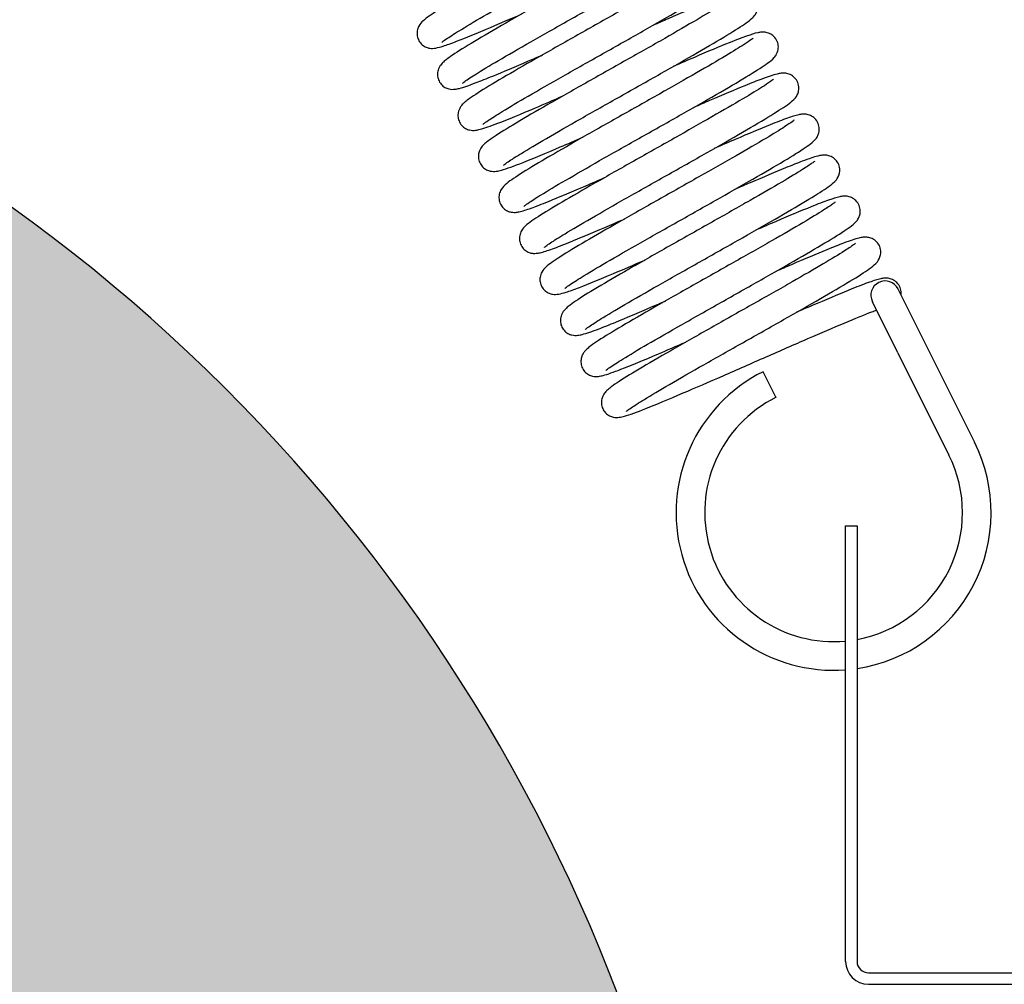
# Model space of a CAD drawing. Units: millimetres. Extents: x 0 to 76368, y -24604 to 0.
# Drawn here: x 8005 to 8022, y -8790 to -8773 of the extents above; entities that cross this region are included whole.
import ezdxf

# ---------------------------------------------------------------- set-up
doc = ezdxf.new("R2010")
doc.units = ezdxf.units.MM
doc.layers.add('Z-631_Modular', color=7, linetype='Continuous')

# ---------------------------------------------------------------- blocks, each defined once
blk = doc.blocks.new('*U60')
at = {"layer": 'Z-631_Modular'}
h = blk.add_hatch(color=256, dxfattribs=at)
h.set_gradient(color1=(191, 191, 202), tint=1, name='SPHERICAL')
h.paths.add_polyline_path([(8, 44), (0, 44), (-8, 44, 0.240597), (-23, 21.2), (-21.673, 21.2), (-21.039, 26.25), (-17.503, 26.25), (-17.254, 21.2), (-2.945, 21.2), (-2.725, 26.25), (0, 26.25), (2.725, 26.25), (2.945, 21.2), (17.254, 21.2), (17.503, 26.25), (21.039, 26.25), (21.673, 21.2), (23, 21.2, 0.240597)])
h = blk.add_hatch(color=251, dxfattribs=at)
h.dxf.hatch_style = 1
edge = h.paths.add_edge_path()
edge.add_line((-23.966, 18.25), (-22.75, 18.25))
edge.add_line((-22.75, 18.25), (-22.776, 19))
edge.add_line((-22.776, 19), (-25.5, 19))
edge.add_line((-25.5, 19), (-25.753, 26.25))
edge.add_line((-25.753, 26.25), (-32.725, 26.25))
edge.add_spline(control_points=[(-32.725, 26.25), (-32.725, 26.25), (-32.793, 22.355), (-32.833, 20.058), (-32.889, 16.836), (-32.96, 12.804), (-33, 10.5)], knot_values=[2.336504, 2.336504, 2.336504, 3.207469, 3.450289, 3.722728, 4.021013, 4.291566, 4.291566, 4.291566], weights=[1, 1.045783, 1.060681, 1.061944, 1.056346, 1.043133, 1.033554], degree=2, periodic=0)
edge.add_line((-33, 10.495), (-33, 0.107))
edge.add_arc((-34.721, 13.519), 13.522, 277.3113, 319.7005)
edge.add_spline(control_points=[(-24.408, 4.773), (-24.187, 11.573), (-23.966, 18.25)], knot_values=[0.209145, 0.209145, 0.209145, 1.560268, 1.560268, 1.560268], weights=[1, 1, 1], degree=2, periodic=0)
h.paths.add_polyline_path([(-28.5, 28.75), (-31.5, 28.75), (-31.5, 26.25), (-28.5, 26.25)])
edge = h.paths.add_edge_path()
edge.add_line((-22.044, 18.25), (-23.966, 18.25))
edge.add_spline(control_points=[(-23.966, 18.25), (-24.187, 11.573), (-24.408, 4.773)], knot_values=[0.209145, 0.209145, 0.209145, 1.560268, 1.560268, 1.560268], weights=[1, 1, 1], degree=2, periodic=0)
edge.add_line((-24.408, 4.773), (-23.737, 4.773))
edge.add_line((-23.737, 4.773), (-22.044, 18.25))
edge = h.paths.add_edge_path()
edge.add_line((-23.737, 4.773), (-24.408, 4.773))
edge.add_spline(control_points=[(-24.408, 4.773), (-24.187, 11.573), (-23.966, 18.25)], knot_values=[0.209145, 0.209145, 0.209145, 1.560268, 1.560268, 1.560268], weights=[1, 1, 1], degree=2, periodic=0)
edge.add_arc((-34.721, 13.519), 13.522, 277.3113, 319.7005, ccw=False)
edge.add_line((-33, 0.107), (-33, 0))
edge.add_line((-33, 0), (-24.336, 0))
edge.add_line((-24.336, 0), (-23.737, 4.773))
edge = h.paths.add_edge_path()
edge.add_spline(control_points=[(-16.022, 4.773), (-16.033, 11.573), (-16.042, 18.25)], knot_values=[0.244454, 0.244454, 0.244454, 1.595898, 1.595898, 1.595898], weights=[1, 1, 1], degree=2, periodic=0)
edge.add_line((-16.042, 18.25), (-15.182, 18.25))
edge.add_line((-15.182, 18.25), (-15.219, 19))
edge.add_line((-15.219, 19), (-17.145, 19))
edge.add_line((-17.145, 19), (-17.503, 26.25))
edge.add_line((-17.503, 26.25), (-21.039, 26.25))
edge.add_line((-21.039, 26.25), (-24.336, 0))
edge.add_line((-24.336, 0), (-21.609, 0))
edge.add_arc((-25.589, 10.315), 11.057, 291.0983, 329.9175)
h.paths.add_polyline_path([(-3.042, 19), (-15.219, 19), (-15.182, 18.25), (-3.074, 18.25)])
edge = h.paths.add_edge_path()
edge.add_line((-3.074, 18.25), (-16.042, 18.25))
edge.add_spline(control_points=[(-16.042, 18.25), (-16.033, 11.573), (-16.022, 4.773)], knot_values=[0.244454, 0.244454, 0.244454, 1.595898, 1.595898, 1.595898], weights=[1, 1, 1], degree=2, periodic=0)
edge.add_line((-16.022, 4.773), (-5.2, 4.773))
edge.add_line((-5.2, 4.773), (-5, 10.5))
edge.add_line((-5, 10.5), (-3.413, 10.5))
edge.add_line((-3.413, 10.5), (-3.074, 18.25))
edge = h.paths.add_edge_path()
edge.add_line((-5.2, 4.773), (-16.022, 4.773))
edge.add_spline(control_points=[(-16.022, 4.773), (-16.033, 11.573), (-16.042, 18.25)], knot_values=[0.244454, 0.244454, 0.244454, 1.595898, 1.595898, 1.595898], weights=[1, 1, 1], degree=2, periodic=0)
edge.add_arc((-25.589, 10.315), 11.057, 291.0983, 329.9175, ccw=False)
edge.add_line((-21.609, 0), (-5.367, 0))
edge.add_line((-5.367, 0), (-5.2, 4.773))
edge = h.paths.add_edge_path()
edge.add_line((5, 10.5), (1.627, 10.5))
edge.add_spline(control_points=[(1.627, 10.5), (1.615, 10.701), (1.421, 13.933), (1.114, 18.357), (0.867, 21.333), (0.664, 23.308), (0.28, 26.25), (0, 26.25)], knot_values=[0.381435, 0.381435, 0.381435, 0.404872, 0.767848, 1.084192, 1.357348, 1.590221, 2.3365, 2.3365, 2.3365], weights=[1.033554, 1.034384, 1.047657, 1.059895, 1.062125, 1.05782, 1.039229, 1], degree=2, periodic=0)
edge.add_spline(control_points=[(0, 26.25), (-0.28, 26.25), (-0.664, 23.308), (-0.867, 21.333), (-1.114, 18.357), (-1.421, 13.933), (-1.615, 10.701), (-1.627, 10.5)], knot_values=[0.381435, 0.381435, 0.381435, 1.127714, 1.360587, 1.633743, 1.950087, 2.313063, 2.3365, 2.3365, 2.3365], weights=[1, 1.039229, 1.05782, 1.062125, 1.059895, 1.047657, 1.034384, 1.033554], degree=2, periodic=0)
edge.add_line((-1.627, 10.5), (-5, 10.5))
edge.add_line((-5, 10.5), (-5.367, 0))
edge.add_line((-5.367, 0), (-2.247, 0))
edge.add_line((-2.247, 0), (-2.046, 3))
edge.add_line((-2.046, 3), (2.046, 3))
edge.add_line((2.046, 3), (2.247, 0))
edge.add_line((2.247, 0), (5.367, 0))
edge.add_line((5.367, 0), (5, 10.5))
h.paths.add_polyline_path([(2.046, 3), (-2.046, 3), (-2.247, 0), (2.247, 0)], flags=17)
h.paths.add_polyline_path([(15.219, 19), (3.042, 19), (3.074, 18.25), (15.182, 18.25)])
edge = h.paths.add_edge_path()
edge.add_spline(control_points=[(16.022, 4.773), (16.033, 11.573), (16.042, 18.25)], knot_values=[0.244454, 0.244454, 0.244454, 1.595898, 1.595898, 1.595898], weights=[1, 1, 1], degree=2, periodic=0)
edge.add_line((16.042, 18.25), (3.074, 18.25))
edge.add_line((3.074, 18.25), (3.413, 10.5))
edge.add_line((3.413, 10.5), (5, 10.5))
edge.add_line((5, 10.5), (5.2, 4.773))
edge.add_line((5.2, 4.773), (16.022, 4.773))
h.paths.add_polyline_path([(16.022, 4.773), (5.2, 4.773), (5.367, 0), (21.609, 0, -0.171019)])
edge = h.paths.add_edge_path()
edge.add_line((21.039, 26.25), (17.503, 26.25))
edge.add_line((17.503, 26.25), (17.145, 19))
edge.add_line((17.145, 19), (15.219, 19))
edge.add_line((15.219, 19), (15.182, 18.25))
edge.add_line((15.182, 18.25), (16.042, 18.25))
edge.add_spline(control_points=[(16.042, 18.25), (16.033, 11.573), (16.022, 4.773)], knot_values=[0.244454, 0.244454, 0.244454, 1.595898, 1.595898, 1.595898], weights=[1, 1, 1], degree=2, periodic=0)
edge.add_arc((25.589, 10.315), 11.057, 210.0825, 248.9017)
edge.add_line((21.609, 0), (24.336, 0))
edge.add_line((24.336, 0), (21.039, 26.25))
edge = h.paths.add_edge_path()
edge.add_spline(control_points=[(24.408, 4.773), (24.187, 11.573), (23.966, 18.25)], knot_values=[0.209145, 0.209145, 0.209145, 1.560268, 1.560268, 1.560268], weights=[1, 1, 1], degree=2, periodic=0)
edge.add_line((23.966, 18.25), (22.044, 18.25))
edge.add_line((22.044, 18.25), (23.737, 4.773))
edge.add_line((23.737, 4.773), (24.408, 4.773))
edge = h.paths.add_edge_path()
edge.add_spline(control_points=[(33, 10.5), (32.96, 12.804), (32.889, 16.836), (32.833, 20.058), (32.793, 22.355), (32.725, 26.25), (32.725, 26.25)], knot_values=[2.336504, 2.336504, 2.336504, 2.607057, 2.905342, 3.17778, 3.4206, 4.291566, 4.291566, 4.291566], weights=[1.033554, 1.043133, 1.056346, 1.061944, 1.060681, 1.045783, 1], degree=2, periodic=0)
edge.add_line((32.725, 26.25), (25.753, 26.25))
edge.add_line((25.753, 26.25), (25.5, 19))
edge.add_line((25.5, 19), (22.776, 19))
edge.add_line((22.776, 19), (22.75, 18.25))
edge.add_line((22.75, 18.25), (23.966, 18.25))
edge.add_spline(control_points=[(23.966, 18.25), (24.187, 11.573), (24.408, 4.773)], knot_values=[0.209145, 0.209145, 0.209145, 1.560268, 1.560268, 1.560268], weights=[1, 1, 1], degree=2, periodic=0)
edge.add_arc((34.721, 13.519), 13.522, 220.2995, 262.6887)
edge.add_line((33, 0.107), (33, 10.495))
h.paths.add_polyline_path([(24.408, 4.773), (23.737, 4.773), (24.336, 0), (33, 0), (33, 0.107, -0.187096)])
h.paths.add_polyline_path([(31.5, 28.75), (28.5, 28.75), (28.5, 26.25), (31.5, 26.25)])
for p, q in [((26.114, 40.885), (26.561, 39.99)), ((26.114, 39.767), (25.667, 40.661)), ((26.561, 39.99), (27.451, 38.21)), ((26.114, 39.767), (27.004, 37.986)), ((23.985, 38.993), (23.762, 39.44)), ((25.2, 36.75), (25.4, 36.75)), ((25.2, 29.15), (25.2, 36.75)), ((25.4, 36.75), (25.4, 29.15)), ((25.6, 28.95), (32.8, 28.95)), ((25.6, 28.75), (32.8, 28.75))]:
    blk.add_line(p, q, dxfattribs=at)
for centre, radius, start, end in [((-6.82, 17.916), 30, 6.2846, 60.3968), ((25.891, 40.773), 0.25, 26.5492, 206.5492), ((24.991, 36.98), 2.75, 116.5492, 274.3614), ((24.991, 36.98), 2.25, 116.5492, 275.3331), ((24.991, 36.98), 2.75, 278.5559, 26.5492), ((24.991, 36.98), 2.25, 280.4767, 26.5492), ((25.6, 29.15), 0.4, 180, 270), ((25.6, 29.15), 0.2, 180, 270)]:
    blk.add_arc(centre, radius, start, end, dxfattribs=at)
for points, knots in [([(22.155, 48.122), (22.155, 48.122), (22.154, 48.121), (22.149, 48.117), (22.138, 48.108), (22.093, 48.074), (22.047, 48.043), (21.906, 47.951), (21.794, 47.883), (21.514, 47.716), (21.336, 47.613), (20.942, 47.386), (20.72, 47.26), (20.263, 47.002), (20.022, 46.867), (19.554, 46.603), (19.321, 46.471), (18.892, 46.226), (18.691, 46.11), (18.344, 45.906), (18.196, 45.817), (17.964, 45.669), (17.887, 45.619), (17.801, 45.538), (17.776, 45.517), (17.739, 45.446), (17.728, 45.417), (17.718, 45.358), (17.718, 45.328), (17.728, 45.27), (17.738, 45.241), (17.767, 45.189), (17.787, 45.165), (17.83, 45.127), (17.855, 45.112), (17.901, 45.093), (17.923, 45.088), (17.961, 45.082), (17.978, 45.081), (18.014, 45.082), (18.031, 45.085), (18.09, 45.095), (18.128, 45.106), (18.239, 45.141), (18.317, 45.169), (18.567, 45.265), (18.77, 45.348), (19.17, 45.518), (19.356, 45.598), (19.551, 45.682)], [33.061217, 33.061217, 33.061217, 33.061217, 33.067194, 33.067194, 33.092833, 33.092833, 33.139488, 33.139488, 33.207551, 33.207551, 33.285038, 33.285038, 33.365093, 33.365093, 33.445975, 33.445975, 33.527285, 33.527285, 33.608992, 33.608992, 33.691388, 33.691388, 33.77603, 33.77603, 33.80388, 33.80388, 33.816195, 33.816195, 33.826187, 33.826187, 33.83614, 33.83614, 33.846267, 33.846267, 33.856269, 33.856269, 33.865937, 33.865937, 33.876204, 33.876204, 33.891834, 33.891834, 33.932934, 33.932934, 33.989512, 33.989512, 34.085037, 34.085037, 34.153574, 34.153574, 34.153574, 34.153574]), ([(18.154, 45.188), (18.154, 45.188), (18.16, 45.192), (18.184, 45.212), (18.213, 45.233), (18.309, 45.298), (18.392, 45.351), (18.618, 45.488), (18.773, 45.58), (19.129, 45.786), (19.337, 45.905), (19.777, 46.155), (20.014, 46.288), (20.484, 46.554), (20.724, 46.689), (21.175, 46.944), (21.392, 47.068), (21.776, 47.29), (21.947, 47.392), (22.226, 47.562), (22.335, 47.632), (22.454, 47.719), (22.486, 47.742), (22.537, 47.8), (22.552, 47.818), (22.574, 47.861), (22.582, 47.88), (22.595, 47.929), (22.598, 47.962), (22.591, 48.027), (22.581, 48.06), (22.548, 48.119), (22.526, 48.146), (22.476, 48.187), (22.448, 48.202), (22.395, 48.221), (22.371, 48.225), (22.332, 48.228), (22.316, 48.228), (22.277, 48.225), (22.257, 48.221), (22.179, 48.205), (22.117, 48.185), (21.954, 48.127), (21.852, 48.087), (21.565, 47.972), (21.356, 47.884), (21.011, 47.737), (20.889, 47.684), (20.762, 47.629)], [15.825595, 15.825595, 15.825595, 15.825595, 15.845346, 15.845346, 15.88269, 15.88269, 15.943663, 15.943663, 16.018899, 16.018899, 16.098468, 16.098468, 16.179264, 16.179264, 16.260577, 16.260577, 16.342268, 16.342268, 16.42447, 16.42447, 16.507968, 16.507968, 16.554055, 16.554055, 16.569791, 16.569791, 16.578594, 16.578594, 16.589858, 16.589858, 16.601113, 16.601113, 16.612365, 16.612365, 16.62362, 16.62362, 16.634861, 16.634861, 16.646002, 16.646002, 16.665596, 16.665596, 16.72437, 16.72437, 16.78574, 16.78574, 16.874229, 16.874229, 16.918673, 16.918673, 16.918673, 16.918673]), ([(18.512, 44.472), (18.512, 44.472), (18.516, 44.476), (18.538, 44.493), (18.563, 44.512), (18.653, 44.573), (18.731, 44.623), (18.947, 44.756), (19.097, 44.845), (19.445, 45.047), (19.651, 45.165), (20.086, 45.412), (20.322, 45.545), (20.792, 45.81), (21.033, 45.945), (21.486, 46.203), (21.706, 46.327), (22.096, 46.553), (22.271, 46.656), (22.558, 46.831), (22.672, 46.903), (22.797, 46.992), (22.83, 47.017), (22.883, 47.07), (22.905, 47.092), (22.935, 47.153), (22.944, 47.177), (22.955, 47.233), (22.955, 47.266), (22.943, 47.331), (22.93, 47.364), (22.893, 47.42), (22.869, 47.445), (22.817, 47.481), (22.788, 47.494), (22.738, 47.508), (22.716, 47.511), (22.678, 47.513), (22.662, 47.512), (22.62, 47.507), (22.597, 47.502), (22.502, 47.479), (22.418, 47.45), (22.224, 47.377), (22.126, 47.338), (21.839, 47.221), (21.627, 47.132), (21.308, 46.995), (21.215, 46.955), (21.12, 46.913)], [14.172005, 14.172005, 14.172005, 14.172005, 14.189876, 14.189876, 14.225736, 14.225736, 14.285198, 14.285198, 14.359861, 14.359861, 14.439281, 14.439281, 14.520025, 14.520025, 14.60131, 14.60131, 14.682974, 14.682974, 14.765128, 14.765128, 14.848472, 14.848472, 14.893656, 14.893656, 14.916889, 14.916889, 14.927274, 14.927274, 14.938536, 14.938536, 14.949791, 14.949791, 14.961042, 14.961042, 14.972299, 14.972299, 14.983523, 14.983523, 14.99536, 14.99536, 15.019132, 15.019132, 15.090661, 15.090661, 15.14498, 15.14498, 15.23165, 15.23165, 15.265077, 15.265077, 15.265077, 15.265077]), ([(22.512, 47.406), (22.512, 47.406), (22.511, 47.405), (22.502, 47.397), (22.487, 47.385), (22.429, 47.343), (22.373, 47.306), (22.208, 47.201), (22.083, 47.126), (21.779, 46.946), (21.591, 46.838), (21.181, 46.604), (20.954, 46.475), (20.491, 46.214), (20.25, 46.078), (19.785, 45.816), (19.556, 45.686), (19.139, 45.447), (18.946, 45.335), (18.619, 45.141), (18.482, 45.057), (18.326, 44.955), (18.282, 44.924), (18.222, 44.879), (18.201, 44.862), (18.166, 44.829), (18.15, 44.814), (18.124, 44.779), (18.114, 44.765), (18.099, 44.734), (18.093, 44.719), (18.08, 44.677), (18.076, 44.647), (18.078, 44.589), (18.084, 44.56), (18.105, 44.505), (18.121, 44.478), (18.16, 44.433), (18.184, 44.414), (18.231, 44.388), (18.254, 44.379), (18.296, 44.369), (18.314, 44.367), (18.35, 44.366), (18.366, 44.367), (18.409, 44.372), (18.433, 44.377), (18.536, 44.403), (18.629, 44.436), (18.837, 44.515), (18.934, 44.554), (19.221, 44.672), (19.435, 44.762), (19.745, 44.896), (19.826, 44.931), (19.909, 44.967)], [34.71456, 34.71456, 34.71456, 34.71456, 34.724098, 34.724098, 34.752861, 34.752861, 34.803953, 34.803953, 34.874637, 34.874637, 34.952874, 34.952874, 35.033143, 35.033143, 35.114118, 35.114118, 35.195496, 35.195496, 35.277292, 35.277292, 35.359903, 35.359903, 35.402582, 35.402582, 35.428855, 35.428855, 35.448589, 35.448589, 35.458383, 35.458383, 35.465409, 35.465409, 35.475862, 35.475862, 35.48564, 35.48564, 35.49576, 35.49576, 35.505833, 35.505833, 35.51565, 35.51565, 35.525375, 35.525375, 35.537865, 35.537865, 35.563298, 35.563298, 35.639947, 35.639947, 35.692034, 35.692034, 35.77833, 35.77833, 35.807349, 35.807349, 35.807349, 35.807349]), ([(18.87, 43.756), (18.87, 43.756), (18.875, 43.761), (18.9, 43.781), (18.928, 43.801), (19.024, 43.866), (19.107, 43.919), (19.333, 44.057), (19.488, 44.148), (19.844, 44.355), (20.052, 44.474), (20.492, 44.724), (20.729, 44.857), (21.199, 45.122), (21.439, 45.257), (21.89, 45.513), (22.107, 45.637), (22.491, 45.859), (22.662, 45.96), (22.941, 46.131), (23.05, 46.201), (23.17, 46.288), (23.201, 46.311), (23.252, 46.368), (23.267, 46.387), (23.289, 46.43), (23.297, 46.449), (23.31, 46.498), (23.313, 46.53), (23.306, 46.596), (23.296, 46.629), (23.263, 46.688), (23.241, 46.715), (23.191, 46.756), (23.163, 46.771), (23.111, 46.79), (23.086, 46.794), (23.047, 46.797), (23.031, 46.797), (22.992, 46.794), (22.972, 46.79), (22.894, 46.773), (22.832, 46.753), (22.669, 46.695), (22.567, 46.656), (22.279, 46.54), (22.071, 46.453), (21.726, 46.305), (21.604, 46.253), (21.477, 46.198)], [12.518727, 12.518727, 12.518727, 12.518727, 12.538469, 12.538469, 12.575807, 12.575807, 12.636773, 12.636773, 12.712007, 12.712007, 12.791576, 12.791576, 12.872371, 12.872371, 12.953684, 12.953684, 13.035375, 13.035375, 13.117577, 13.117577, 13.201074, 13.201074, 13.247157, 13.247157, 13.262922, 13.262922, 13.271733, 13.271733, 13.282997, 13.282997, 13.294252, 13.294252, 13.305504, 13.305504, 13.316759, 13.316759, 13.328, 13.328, 13.339141, 13.339141, 13.358745, 13.358745, 13.417548, 13.417548, 13.478904, 13.478904, 13.567388, 13.567388, 13.611805, 13.611805, 13.611805, 13.611805]), ([(22.87, 46.69), (22.87, 46.69), (22.869, 46.689), (22.86, 46.682), (22.846, 46.67), (22.79, 46.63), (22.735, 46.593), (22.573, 46.491), (22.45, 46.416), (22.149, 46.238), (21.963, 46.13), (21.555, 45.897), (21.328, 45.769), (20.866, 45.508), (20.625, 45.372), (20.16, 45.109), (19.93, 44.979), (19.511, 44.74), (19.317, 44.627), (18.987, 44.432), (18.848, 44.347), (18.691, 44.244), (18.646, 44.213), (18.585, 44.167), (18.564, 44.151), (18.53, 44.12), (18.515, 44.106), (18.487, 44.072), (18.475, 44.055), (18.457, 44.019), (18.45, 44.002), (18.437, 43.959), (18.433, 43.929), (18.436, 43.871), (18.442, 43.842), (18.464, 43.786), (18.48, 43.76), (18.52, 43.715), (18.544, 43.697), (18.59, 43.671), (18.614, 43.663), (18.655, 43.653), (18.674, 43.651), (18.709, 43.65), (18.725, 43.651), (18.77, 43.656), (18.794, 43.662), (18.9, 43.69), (18.999, 43.725), (19.302, 43.841), (19.529, 43.935), (19.937, 44.108), (20.098, 44.178), (20.266, 44.251)], [36.36846, 36.36846, 36.36846, 36.36846, 36.377501, 36.377501, 36.405828, 36.405828, 36.456332, 36.456332, 36.526695, 36.526695, 36.604843, 36.604843, 36.685086, 36.685086, 36.766049, 36.766049, 36.847417, 36.847417, 36.929201, 36.929201, 37.011781, 37.011781, 37.054364, 37.054364, 37.080176, 37.080176, 37.099549, 37.099549, 37.111972, 37.111972, 37.119648, 37.119648, 37.130081, 37.130081, 37.13987, 37.13987, 37.149992, 37.149992, 37.160061, 37.160061, 37.169865, 37.169865, 37.179614, 37.179614, 37.192298, 37.192298, 37.218603, 37.218603, 37.297942, 37.297942, 37.401726, 37.401726, 37.460831, 37.460831, 37.460831, 37.460831]), ([(19.227, 43.041), (19.227, 43.041), (19.231, 43.045), (19.253, 43.062), (19.278, 43.081), (19.367, 43.141), (19.445, 43.191), (19.66, 43.323), (19.81, 43.412), (20.158, 43.614), (20.363, 43.732), (20.798, 43.979), (21.034, 44.112), (21.504, 44.377), (21.745, 44.512), (22.199, 44.77), (22.418, 44.895), (22.808, 45.12), (22.984, 45.223), (23.272, 45.398), (23.386, 45.471), (23.511, 45.56), (23.544, 45.585), (23.598, 45.638), (23.619, 45.66), (23.651, 45.722), (23.66, 45.746), (23.67, 45.803), (23.67, 45.837), (23.657, 45.902), (23.644, 45.934), (23.607, 45.99), (23.583, 46.015), (23.531, 46.051), (23.502, 46.063), (23.452, 46.077), (23.43, 46.08), (23.392, 46.081), (23.377, 46.08), (23.334, 46.076), (23.311, 46.071), (23.214, 46.047), (23.128, 46.017), (22.931, 45.942), (22.833, 45.904), (22.546, 45.787), (22.334, 45.697), (22.016, 45.561), (21.927, 45.522), (21.835, 45.482)], [10.865098, 10.865098, 10.865098, 10.865098, 10.882853, 10.882853, 10.918619, 10.918619, 10.977984, 10.977984, 11.052609, 11.052609, 11.132018, 11.132018, 11.212759, 11.212759, 11.294043, 11.294043, 11.375704, 11.375704, 11.457856, 11.457856, 11.54119, 11.54119, 11.586324, 11.586324, 11.610076, 11.610076, 11.620537, 11.620537, 11.631799, 11.631799, 11.643053, 11.643053, 11.654304, 11.654304, 11.665562, 11.665562, 11.676784, 11.676784, 11.688704, 11.688704, 11.712863, 11.712863, 11.785581, 11.785581, 11.839348, 11.839348, 11.925891, 11.925891, 11.958166, 11.958166, 11.958166, 11.958166]), ([(23.227, 45.975), (23.227, 45.975), (23.226, 45.973), (23.214, 45.963), (23.196, 45.949), (23.13, 45.903), (23.069, 45.862), (22.89, 45.75), (22.758, 45.671), (22.442, 45.485), (22.249, 45.373), (21.832, 45.135), (21.602, 45.005), (21.136, 44.743), (20.895, 44.607), (20.433, 44.346), (20.207, 44.218), (19.797, 43.982), (19.608, 43.873), (19.292, 43.684), (19.161, 43.603), (19.014, 43.505), (18.973, 43.476), (18.914, 43.429), (18.893, 43.411), (18.855, 43.37), (18.838, 43.35), (18.813, 43.301), (18.805, 43.282), (18.793, 43.233), (18.79, 43.204), (18.795, 43.146), (18.802, 43.116), (18.827, 43.062), (18.844, 43.036), (18.885, 42.993), (18.909, 42.976), (18.956, 42.952), (18.979, 42.945), (19.019, 42.936), (19.037, 42.935), (19.072, 42.935), (19.089, 42.936), (19.136, 42.942), (19.164, 42.949), (19.287, 42.983), (19.409, 43.028), (19.746, 43.161), (19.97, 43.254), (20.347, 43.416), (20.483, 43.474), (20.624, 43.535)], [38.021774, 38.021774, 38.021774, 38.021774, 38.033401, 38.033401, 38.063996, 38.063996, 38.117447, 38.117447, 38.189349, 38.189349, 38.267919, 38.267919, 38.348288, 38.348288, 38.429308, 38.429308, 38.510722, 38.510722, 38.592571, 38.592571, 38.675319, 38.675319, 38.718456, 38.718456, 38.747281, 38.747281, 38.765097, 38.765097, 38.774113, 38.774113, 38.784408, 38.784408, 38.794242, 38.794242, 38.804371, 38.804371, 38.814422, 38.814422, 38.824183, 38.824183, 38.834037, 38.834037, 38.847451, 38.847451, 38.877133, 38.877133, 38.966966, 38.966966, 39.064728, 39.064728, 39.114109, 39.114109, 39.114109, 39.114109]), ([(23.585, 45.259), (23.585, 45.259), (23.585, 45.259), (23.581, 45.255), (23.57, 45.246), (23.527, 45.214), (23.483, 45.184), (23.347, 45.096), (23.238, 45.029), (22.964, 44.865), (22.788, 44.763), (22.397, 44.538), (22.176, 44.413), (21.721, 44.155), (21.481, 44.02), (21.012, 43.756), (20.778, 43.623), (20.346, 43.377), (20.144, 43.261), (19.793, 43.055), (19.642, 42.964), (19.406, 42.814), (19.325, 42.761), (19.239, 42.683), (19.216, 42.664), (19.183, 42.609), (19.175, 42.595), (19.159, 42.555), (19.151, 42.524), (19.148, 42.464), (19.152, 42.435), (19.168, 42.378), (19.182, 42.35), (19.217, 42.302), (19.239, 42.281), (19.285, 42.249), (19.31, 42.238), (19.354, 42.225), (19.373, 42.222), (19.409, 42.219), (19.425, 42.219), (19.465, 42.222), (19.485, 42.226), (19.565, 42.243), (19.629, 42.264), (19.796, 42.324), (19.897, 42.363), (20.184, 42.479), (20.393, 42.567), (20.736, 42.714), (20.857, 42.766), (20.981, 42.82)], [39.674945, 39.674945, 39.674945, 39.674945, 39.680203, 39.680203, 39.705216, 39.705216, 39.750914, 39.750914, 39.818348, 39.818348, 39.895648, 39.895648, 39.975651, 39.975651, 40.056512, 40.056512, 40.137807, 40.137807, 40.219496, 40.219496, 40.301851, 40.301851, 40.386322, 40.386322, 40.414511, 40.414511, 40.422066, 40.422066, 40.433657, 40.433657, 40.44335, 40.44335, 40.453433, 40.453433, 40.463535, 40.463535, 40.473442, 40.473442, 40.48307, 40.48307, 40.494361, 40.494361, 40.514562, 40.514562, 40.575185, 40.575185, 40.635537, 40.635537, 40.723822, 40.723822, 40.767512, 40.767512, 40.767512, 40.767512]), ([(19.585, 42.325), (19.585, 42.325), (19.59, 42.33), (19.615, 42.35), (19.643, 42.37), (19.74, 42.436), (19.824, 42.489), (20.05, 42.627), (20.205, 42.719), (20.562, 42.925), (20.77, 43.045), (21.21, 43.294), (21.447, 43.428), (21.918, 43.693), (22.158, 43.828), (22.608, 44.084), (22.825, 44.207), (23.208, 44.429), (23.38, 44.53), (23.658, 44.701), (23.767, 44.77), (23.886, 44.858), (23.918, 44.88), (23.968, 44.938), (23.982, 44.956), (24.004, 44.999), (24.012, 45.017), (24.025, 45.066), (24.028, 45.098), (24.021, 45.163), (24.011, 45.197), (23.979, 45.256), (23.957, 45.283), (23.907, 45.324), (23.879, 45.339), (23.826, 45.358), (23.802, 45.362), (23.763, 45.366), (23.747, 45.365), (23.708, 45.363), (23.688, 45.359), (23.61, 45.342), (23.549, 45.323), (23.387, 45.265), (23.286, 45.226), (22.998, 45.11), (22.79, 45.023), (22.444, 44.875), (22.32, 44.822), (22.192, 44.766)], [9.211818, 9.211818, 9.211818, 9.211818, 9.231698, 9.231698, 9.269144, 9.269144, 9.330216, 9.330216, 9.405488, 9.405488, 9.485068, 9.485068, 9.565866, 9.565866, 9.647182, 9.647182, 9.728874, 9.728874, 9.81108, 9.81108, 9.894588, 9.894588, 9.940746, 9.940746, 9.956041, 9.956041, 9.964716, 9.964716, 9.97598, 9.97598, 9.987235, 9.987235, 9.998487, 9.998487, 10.009742, 10.009742, 10.020984, 10.020984, 10.032125, 10.032125, 10.051578, 10.051578, 10.109925, 10.109925, 10.171489, 10.171489, 10.260063, 10.260063, 10.304895, 10.304895, 10.304895, 10.304895]), ([(23.943, 44.544), (23.943, 44.544), (23.942, 44.543), (23.938, 44.539), (23.927, 44.53), (23.883, 44.497), (23.838, 44.467), (23.7, 44.377), (23.59, 44.309), (23.313, 44.144), (23.136, 44.041), (22.743, 43.816), (22.522, 43.69), (22.066, 43.432), (21.825, 43.297), (21.357, 43.033), (21.123, 42.901), (20.693, 42.655), (20.491, 42.539), (20.142, 42.334), (19.992, 42.244), (19.758, 42.095), (19.679, 42.043), (19.592, 41.964), (19.569, 41.944), (19.536, 41.886), (19.53, 41.873), (19.515, 41.833), (19.508, 41.804), (19.506, 41.745), (19.51, 41.715), (19.527, 41.659), (19.541, 41.631), (19.577, 41.583), (19.6, 41.563), (19.646, 41.532), (19.67, 41.521), (19.714, 41.508), (19.733, 41.506), (19.769, 41.503), (19.785, 41.504), (19.825, 41.507), (19.846, 41.511), (19.929, 41.529), (19.997, 41.552), (20.169, 41.615), (20.27, 41.654), (20.556, 41.769), (20.765, 41.857), (21.104, 42.003), (21.22, 42.052), (21.339, 42.104)], [41.328671, 41.328671, 41.328671, 41.328671, 41.334259, 41.334259, 41.359559, 41.359559, 41.405698, 41.405698, 41.473426, 41.473426, 41.550813, 41.550813, 41.63084, 41.63084, 41.711711, 41.711711, 41.793013, 41.793013, 41.87471, 41.87471, 41.957084, 41.957084, 42.041632, 42.041632, 42.069837, 42.069837, 42.076652, 42.076652, 42.087781, 42.087781, 42.097493, 42.097493, 42.107585, 42.107585, 42.117682, 42.117682, 42.127575, 42.127575, 42.13721, 42.13721, 42.148676, 42.148676, 42.169636, 42.169636, 42.232568, 42.232568, 42.291546, 42.291546, 42.379455, 42.379455, 42.421238, 42.421238, 42.421238, 42.421238]), ([(19.942, 41.609), (19.942, 41.609), (19.947, 41.613), (19.968, 41.631), (19.994, 41.65), (20.083, 41.71), (20.161, 41.761), (20.377, 41.893), (20.527, 41.982), (20.875, 42.184), (21.08, 42.302), (21.516, 42.549), (21.751, 42.682), (22.222, 42.947), (22.462, 43.082), (22.916, 43.339), (23.135, 43.464), (23.525, 43.69), (23.701, 43.793), (23.988, 43.968), (24.102, 44.04), (24.227, 44.129), (24.26, 44.154), (24.313, 44.207), (24.335, 44.229), (24.366, 44.291), (24.375, 44.314), (24.385, 44.371), (24.385, 44.404), (24.373, 44.469), (24.36, 44.502), (24.323, 44.558), (24.299, 44.583), (24.247, 44.619), (24.218, 44.632), (24.168, 44.646), (24.146, 44.648), (24.108, 44.65), (24.092, 44.649), (24.05, 44.645), (24.027, 44.64), (23.931, 44.616), (23.847, 44.587), (23.651, 44.513), (23.553, 44.475), (23.267, 44.358), (23.055, 44.268), (22.736, 44.131), (22.644, 44.092), (22.55, 44.051)], [7.558232, 7.558232, 7.558232, 7.558232, 7.576062, 7.576062, 7.611889, 7.611889, 7.671317, 7.671317, 7.745967, 7.745967, 7.825383, 7.825383, 7.906126, 7.906126, 7.987411, 7.987411, 8.069073, 8.069073, 8.151227, 8.151227, 8.234567, 8.234567, 8.279733, 8.279733, 8.303148, 8.303148, 8.31356, 8.31356, 8.324822, 8.324822, 8.336076, 8.336076, 8.347328, 8.347328, 8.358585, 8.358585, 8.369809, 8.369809, 8.381674, 8.381674, 8.40558, 8.40558, 8.477522, 8.477522, 8.531647, 8.531647, 8.618272, 8.618272, 8.651302, 8.651302, 8.651302, 8.651302]), ([(24.3, 43.828), (24.3, 43.828), (24.3, 43.827), (24.295, 43.823), (24.284, 43.814), (24.238, 43.78), (24.193, 43.749), (24.051, 43.658), (23.94, 43.589), (23.66, 43.422), (23.482, 43.319), (23.087, 43.093), (22.865, 42.967), (22.408, 42.708), (22.168, 42.573), (21.7, 42.309), (21.467, 42.177), (21.037, 41.932), (20.836, 41.816), (20.49, 41.613), (20.341, 41.523), (20.11, 41.375), (20.033, 41.325), (19.946, 41.244), (19.922, 41.223), (19.884, 41.152), (19.873, 41.123), (19.864, 41.064), (19.863, 41.034), (19.873, 40.976), (19.883, 40.947), (19.912, 40.895), (19.932, 40.871), (19.976, 40.833), (20, 40.818), (20.046, 40.799), (20.068, 40.794), (20.106, 40.788), (20.123, 40.788), (20.159, 40.788), (20.176, 40.791), (20.236, 40.801), (20.274, 40.812), (20.385, 40.847), (20.463, 40.875), (20.712, 40.971), (20.916, 41.055), (21.316, 41.224), (21.502, 41.304), (21.696, 41.388)], [42.982385, 42.982385, 42.982385, 42.982385, 42.988361, 42.988361, 43.014001, 43.014001, 43.060655, 43.060655, 43.128718, 43.128718, 43.206206, 43.206206, 43.286261, 43.286261, 43.367143, 43.367143, 43.448453, 43.448453, 43.53016, 43.53016, 43.612556, 43.612556, 43.697197, 43.697197, 43.725048, 43.725048, 43.737362, 43.737362, 43.747354, 43.747354, 43.757308, 43.757308, 43.767435, 43.767435, 43.777437, 43.777437, 43.787105, 43.787105, 43.797372, 43.797372, 43.813002, 43.813002, 43.854102, 43.854102, 43.910679, 43.910679, 44.006205, 44.006205, 44.074741, 44.074741, 44.074741, 44.074741]), ([(20.3, 40.894), (20.3, 40.894), (20.305, 40.899), (20.33, 40.918), (20.358, 40.939), (20.455, 41.004), (20.538, 41.057), (20.764, 41.195), (20.919, 41.286), (21.275, 41.493), (21.483, 41.612), (21.923, 41.862), (22.16, 41.995), (22.631, 42.26), (22.87, 42.395), (23.321, 42.651), (23.538, 42.775), (23.922, 42.997), (24.093, 43.098), (24.372, 43.269), (24.481, 43.338), (24.6, 43.426), (24.632, 43.449), (24.683, 43.506), (24.697, 43.524), (24.72, 43.567), (24.727, 43.586), (24.74, 43.635), (24.743, 43.668), (24.736, 43.733), (24.726, 43.766), (24.694, 43.825), (24.672, 43.852), (24.622, 43.893), (24.593, 43.908), (24.541, 43.927), (24.517, 43.931), (24.478, 43.934), (24.461, 43.934), (24.422, 43.931), (24.403, 43.928), (24.324, 43.911), (24.263, 43.891), (24.1, 43.833), (23.999, 43.794), (23.711, 43.678), (23.503, 43.591), (23.157, 43.443), (23.035, 43.39), (22.908, 43.335)], [5.904953, 5.904953, 5.904953, 5.904953, 5.924742, 5.924742, 5.962117, 5.962117, 6.023119, 6.023119, 6.098366, 6.098366, 6.177938, 6.177938, 6.258735, 6.258735, 6.340048, 6.340048, 6.421739, 6.421739, 6.503943, 6.503943, 6.587444, 6.587444, 6.633552, 6.633552, 6.649156, 6.649156, 6.657921, 6.657921, 6.669185, 6.669185, 6.68044, 6.68044, 6.691692, 6.691692, 6.702947, 6.702947, 6.714188, 6.714188, 6.725329, 6.725329, 6.74488, 6.74488, 6.803523, 6.803523, 6.864953, 6.864953, 6.953469, 6.953469, 6.998031, 6.998031, 6.998031, 6.998031]), ([(20.657, 40.178), (20.657, 40.178), (20.662, 40.182), (20.683, 40.199), (20.708, 40.218), (20.797, 40.279), (20.876, 40.329), (21.091, 40.461), (21.24, 40.549), (21.588, 40.752), (21.793, 40.869), (22.228, 41.116), (22.464, 41.249), (22.934, 41.514), (23.175, 41.65), (23.629, 41.907), (23.848, 42.032), (24.238, 42.257), (24.414, 42.361), (24.702, 42.536), (24.816, 42.608), (24.941, 42.697), (24.975, 42.722), (25.028, 42.776), (25.05, 42.797), (25.081, 42.86), (25.09, 42.884), (25.1, 42.941), (25.1, 42.974), (25.088, 43.039), (25.074, 43.072), (25.037, 43.128), (25.013, 43.152), (24.961, 43.188), (24.932, 43.201), (24.882, 43.215), (24.86, 43.217), (24.822, 43.219), (24.807, 43.218), (24.764, 43.213), (24.741, 43.208), (24.644, 43.184), (24.558, 43.154), (24.36, 43.08), (24.262, 43.041), (23.975, 42.924), (23.763, 42.834), (23.446, 42.698), (23.357, 42.659), (23.265, 42.619)], [4.251326, 4.251326, 4.251326, 4.251326, 4.269066, 4.269066, 4.304822, 4.304822, 4.364175, 4.364175, 4.438795, 4.438795, 4.518203, 4.518203, 4.598944, 4.598944, 4.680227, 4.680227, 4.761889, 4.761889, 4.84404, 4.84404, 4.927373, 4.927373, 4.972501, 4.972501, 4.996314, 4.996314, 5.006784, 5.006784, 5.018046, 5.018046, 5.0293, 5.0293, 5.040551, 5.040551, 5.051809, 5.051809, 5.063031, 5.063031, 5.07496, 5.07496, 5.099165, 5.099165, 5.172024, 5.172024, 5.225728, 5.225728, 5.312257, 5.312257, 5.344392, 5.344392, 5.344392, 5.344392]), ([(24.658, 43.112), (24.658, 43.112), (24.657, 43.111), (24.648, 43.103), (24.632, 43.091), (24.574, 43.049), (24.519, 43.012), (24.353, 42.908), (24.229, 42.832), (23.924, 42.653), (23.736, 42.544), (23.327, 42.31), (23.099, 42.181), (22.637, 41.92), (22.395, 41.784), (21.931, 41.522), (21.702, 41.392), (21.285, 41.153), (21.092, 41.041), (20.764, 40.847), (20.627, 40.763), (20.472, 40.661), (20.427, 40.63), (20.367, 40.585), (20.347, 40.568), (20.311, 40.536), (20.296, 40.521), (20.269, 40.485), (20.26, 40.471), (20.244, 40.44), (20.238, 40.425), (20.226, 40.383), (20.221, 40.354), (20.223, 40.296), (20.229, 40.266), (20.25, 40.211), (20.267, 40.184), (20.306, 40.139), (20.329, 40.12), (20.376, 40.094), (20.4, 40.085), (20.441, 40.075), (20.46, 40.073), (20.495, 40.072), (20.511, 40.073), (20.555, 40.078), (20.579, 40.083), (20.681, 40.109), (20.774, 40.142), (20.982, 40.221), (21.079, 40.26), (21.367, 40.378), (21.581, 40.469), (21.891, 40.602), (21.971, 40.637), (22.054, 40.673)], [44.635728, 44.635728, 44.635728, 44.635728, 44.645266, 44.645266, 44.674029, 44.674029, 44.725121, 44.725121, 44.795805, 44.795805, 44.874042, 44.874042, 44.954311, 44.954311, 45.035286, 45.035286, 45.116663, 45.116663, 45.19846, 45.19846, 45.281071, 45.281071, 45.32375, 45.32375, 45.350023, 45.350023, 45.369757, 45.369757, 45.37955, 45.37955, 45.386577, 45.386577, 45.397029, 45.397029, 45.406808, 45.406808, 45.416928, 45.416928, 45.427001, 45.427001, 45.436818, 45.436818, 45.446543, 45.446543, 45.459032, 45.459032, 45.484466, 45.484466, 45.561115, 45.561115, 45.613201, 45.613201, 45.699497, 45.699497, 45.728517, 45.728517, 45.728517, 45.728517]), ([(21.015, 39.463), (21.015, 39.463), (21.02, 39.467), (21.045, 39.487), (21.074, 39.508), (21.171, 39.573), (21.254, 39.626), (21.481, 39.765), (21.636, 39.856), (21.992, 40.063), (22.201, 40.182), (22.641, 40.432), (22.878, 40.565), (23.349, 40.831), (23.588, 40.966), (24.039, 41.221), (24.256, 41.345), (24.639, 41.567), (24.81, 41.668), (25.089, 41.838), (25.197, 41.908), (25.316, 41.995), (25.348, 42.018), (25.398, 42.076), (25.413, 42.094), (25.435, 42.136), (25.442, 42.154), (25.455, 42.203), (25.458, 42.236), (25.452, 42.301), (25.441, 42.334), (25.41, 42.393), (25.387, 42.42), (25.337, 42.462), (25.309, 42.477), (25.257, 42.496), (25.233, 42.5), (25.193, 42.503), (25.177, 42.503), (25.138, 42.5), (25.118, 42.496), (25.04, 42.48), (24.98, 42.46), (24.818, 42.403), (24.716, 42.364), (24.428, 42.248), (24.22, 42.161), (23.874, 42.013), (23.751, 41.959), (23.623, 41.904)], [2.598045, 2.598045, 2.598045, 2.598045, 2.617942, 2.617942, 2.655401, 2.655401, 2.716486, 2.716486, 2.791763, 2.791763, 2.871344, 2.871344, 2.952143, 2.952143, 3.033459, 3.033459, 3.115151, 3.115151, 3.197358, 3.197358, 3.280867, 3.280867, 3.327034, 3.327034, 3.342272, 3.342272, 3.35093, 3.35093, 3.362194, 3.362194, 3.373449, 3.373449, 3.384701, 3.384701, 3.395956, 3.395956, 3.407198, 3.407198, 3.41834, 3.41834, 3.437775, 3.437775, 3.496069, 3.496069, 3.557656, 3.557656, 3.646241, 3.646241, 3.691122, 3.691122, 3.691122, 3.691122]), ([(25.015, 42.397), (25.015, 42.397), (25.014, 42.396), (25.006, 42.388), (24.991, 42.377), (24.935, 42.336), (24.881, 42.3), (24.719, 42.197), (24.596, 42.122), (24.295, 41.944), (24.108, 41.836), (23.7, 41.603), (23.474, 41.475), (23.011, 41.214), (22.77, 41.078), (22.305, 40.815), (22.075, 40.685), (21.657, 40.446), (21.462, 40.333), (21.133, 40.138), (20.994, 40.053), (20.836, 39.95), (20.791, 39.919), (20.73, 39.873), (20.71, 39.857), (20.675, 39.826), (20.66, 39.812), (20.633, 39.778), (20.621, 39.761), (20.602, 39.725), (20.595, 39.708), (20.583, 39.665), (20.579, 39.635), (20.581, 39.577), (20.587, 39.548), (20.609, 39.492), (20.626, 39.466), (20.665, 39.421), (20.689, 39.403), (20.736, 39.377), (20.76, 39.369), (20.801, 39.359), (20.819, 39.357), (20.854, 39.356), (20.87, 39.357), (20.915, 39.362), (20.939, 39.368), (21.046, 39.396), (21.145, 39.431), (21.447, 39.547), (21.674, 39.641), (22.082, 39.815), (22.243, 39.884), (22.412, 39.957)], [46.289628, 46.289628, 46.289628, 46.289628, 46.298669, 46.298669, 46.326996, 46.326996, 46.3775, 46.3775, 46.447863, 46.447863, 46.526011, 46.526011, 46.606254, 46.606254, 46.687216, 46.687216, 46.768585, 46.768585, 46.850369, 46.850369, 46.932949, 46.932949, 46.975532, 46.975532, 47.001344, 47.001344, 47.020716, 47.020716, 47.03314, 47.03314, 47.040815, 47.040815, 47.051249, 47.051249, 47.061037, 47.061037, 47.07116, 47.07116, 47.081229, 47.081229, 47.091033, 47.091033, 47.100782, 47.100782, 47.113465, 47.113465, 47.13977, 47.13977, 47.21911, 47.21911, 47.322893, 47.322893, 47.381999, 47.381999, 47.381999, 47.381999]), ([(21.373, 38.747), (21.373, 38.747), (21.377, 38.751), (21.398, 38.768), (21.424, 38.787), (21.513, 38.848), (21.592, 38.898), (21.807, 39.03), (21.957, 39.119), (22.305, 39.322), (22.51, 39.439), (22.946, 39.686), (23.181, 39.819), (23.652, 40.084), (23.892, 40.22), (24.346, 40.477), (24.565, 40.602), (24.955, 40.827), (25.131, 40.93), (25.418, 41.105), (25.532, 41.177), (25.657, 41.266), (25.69, 41.291), (25.744, 41.345), (25.765, 41.366), (25.796, 41.428), (25.805, 41.452), (25.815, 41.508), (25.816, 41.542), (25.803, 41.607), (25.79, 41.639), (25.753, 41.696), (25.729, 41.72), (25.677, 41.757), (25.648, 41.769), (25.598, 41.783), (25.576, 41.786), (25.538, 41.788), (25.523, 41.787), (25.48, 41.782), (25.457, 41.777), (25.361, 41.754), (25.277, 41.724), (25.081, 41.651), (24.983, 41.612), (24.696, 41.495), (24.485, 41.405), (24.166, 41.269), (24.074, 41.229), (23.98, 41.188)], [0.944459, 0.944459, 0.944459, 0.944459, 0.962284, 0.962284, 0.998107, 0.998107, 1.057531, 1.057531, 1.132179, 1.132179, 1.211594, 1.211594, 1.292337, 1.292337, 1.373622, 1.373622, 1.455284, 1.455284, 1.537438, 1.537438, 1.620777, 1.620777, 1.665941, 1.665941, 1.689379, 1.689379, 1.699795, 1.699795, 1.711057, 1.711057, 1.722311, 1.722311, 1.733563, 1.733563, 1.74482, 1.74482, 1.756043, 1.756043, 1.767912, 1.767912, 1.791836, 1.791836, 1.863832, 1.863832, 1.917931, 1.917931, 2.004551, 2.004551, 2.037529, 2.037529, 2.037529, 2.037529]), ([(25.373, 41.681), (25.373, 41.681), (25.371, 41.679), (25.359, 41.669), (25.342, 41.656), (25.276, 41.609), (25.214, 41.568), (25.036, 41.456), (24.904, 41.377), (24.587, 41.191), (24.394, 41.08), (23.977, 40.842), (23.747, 40.712), (23.282, 40.449), (23.041, 40.313), (22.579, 40.052), (22.352, 39.924), (21.942, 39.688), (21.754, 39.579), (21.437, 39.39), (21.306, 39.309), (21.16, 39.211), (21.118, 39.182), (21.059, 39.135), (21.039, 39.118), (21.001, 39.076), (20.984, 39.056), (20.959, 39.008), (20.951, 38.988), (20.939, 38.94), (20.936, 38.91), (20.94, 38.852), (20.948, 38.822), (20.972, 38.768), (20.989, 38.742), (21.031, 38.699), (21.055, 38.682), (21.101, 38.658), (21.125, 38.651), (21.165, 38.643), (21.182, 38.641), (21.218, 38.641), (21.234, 38.642), (21.282, 38.648), (21.309, 38.655), (21.432, 38.689), (21.554, 38.734), (21.891, 38.867), (22.115, 38.961), (22.579, 39.159), (22.817, 39.262), (23.306, 39.476), (23.561, 39.588), (24.06, 39.807), (24.309, 39.916), (24.77, 40.116), (24.988, 40.209), (25.365, 40.368), (25.529, 40.435), (25.686, 40.495), (25.714, 40.506), (25.74, 40.515)], [47.942942, 47.942942, 47.942942, 47.942942, 47.954569, 47.954569, 47.985164, 47.985164, 48.038614, 48.038614, 48.110517, 48.110517, 48.189087, 48.189087, 48.269455, 48.269455, 48.350476, 48.350476, 48.43189, 48.43189, 48.513739, 48.513739, 48.596487, 48.596487, 48.639623, 48.639623, 48.668449, 48.668449, 48.686265, 48.686265, 48.69528, 48.69528, 48.705576, 48.705576, 48.715409, 48.715409, 48.725538, 48.725538, 48.73559, 48.73559, 48.74535, 48.74535, 48.755205, 48.755205, 48.768619, 48.768619, 48.7983, 48.7983, 48.888134, 48.888134, 48.985896, 48.985896, 49.068942, 49.068942, 49.151034, 49.151034, 49.232653, 49.232653, 49.313886, 49.313886, 49.394512, 49.394512, 49.413219, 49.413219, 49.413219, 49.413219]), ([(26.169, 40.775), (26.172, 40.795), (26.172, 40.816), (26.167, 40.87), (26.156, 40.903), (26.124, 40.963), (26.102, 40.989), (26.052, 41.031), (26.024, 41.046), (25.971, 41.065), (25.947, 41.069), (25.908, 41.072), (25.892, 41.071), (25.853, 41.069), (25.833, 41.065), (25.755, 41.048), (25.694, 41.028), (25.531, 40.971), (25.429, 40.931), (25.141, 40.816), (24.933, 40.728), (24.588, 40.581), (24.465, 40.528), (24.338, 40.473)], [0.0480191, 0.0480191, 0.0480191, 0.0480191, 0.0554075, 0.0554075, 0.0666626, 0.0666626, 0.0779142, 0.0779142, 0.0891695, 0.0891695, 0.1004108, 0.1004108, 0.1115519, 0.1115519, 0.1310957, 0.1310957, 0.1897175, 0.1897175, 0.2511577, 0.2511577, 0.3396771, 0.3396771, 0.3842577, 0.3842577, 0.3842577, 0.3842577])]:
    blk.add_open_spline(points, degree=3, knots=knots, dxfattribs=at)
blk.add_open_spline([(25.73, 40.965), (25.73, 40.965), (25.729, 40.964), (25.727, 40.962)], degree=3, dxfattribs=at)

msp = doc.modelspace()

# ---------------------------------------------------------------- block references
at = {"layer": 'Z-631_Modular'}
msp.add_blockref('*U60', (7993.951, -8819.07), dxfattribs=at)

doc.saveas('drawing.dxf')
